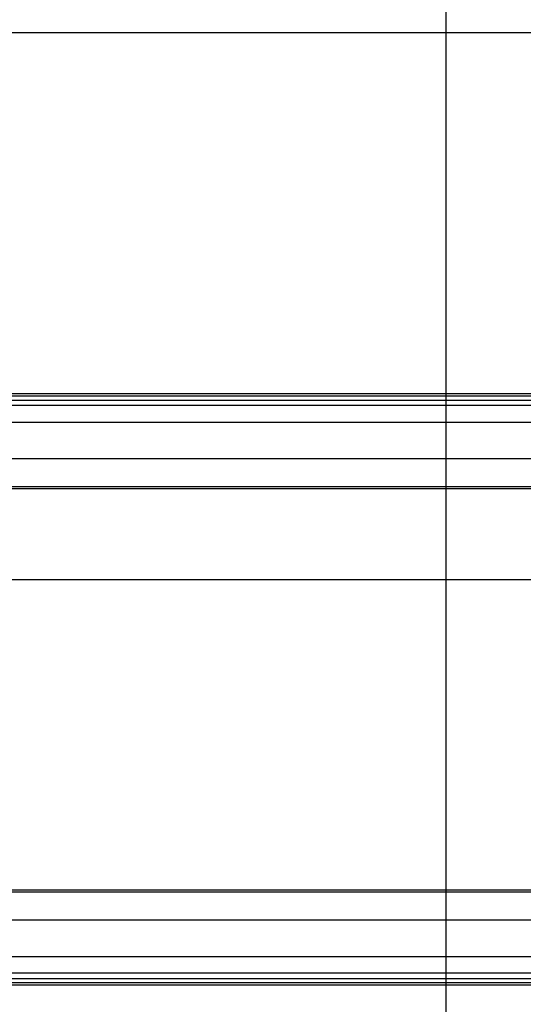
# Model space of a CAD drawing. Extents: x -42.5 to 42.5, y -30.5 to 30.5.
# Drawn here: x -5 to -0.4, y -0.4 to 8.6 of the extents above; entities that cross this region are included whole.
import ezdxf

# ---------------------------------------------------------------- set-up
doc = ezdxf.new("R2010")
doc.units = 0
doc.layers.get('0').update_dxf_attribs({"linetype": 'CONTINUOUS'})

msp = doc.modelspace()

# ---------------------------------------------------------------- linework, layer by layer
at = {"color": 0}
for points in [[(-1.0934, -18.801), (-1.0934, 26.7848)], [(32.9358, 8.462), (-42.435, 8.462)], [(3.675, 5.16), (-7.6343, 5.16)], [(-7.6234, 5.14), (3.6859, 5.14)], [(-7.6234, 5.1023), (3.6859, 5.1023)], [(3.7084, 5.0531), (-7.6009, 5.0531)], [(-7.1345, 4.902), (4.1749, 4.902)], [(-7.1345, 4.567), (4.1749, 4.567)], [(-7.9299, 4.2927), (3.3795, 4.2927)], [(-7.9209, 4.3124), (3.3885, 4.3124)], [(32.9358, 3.459), (-42.4684, 3.459)], [(-7.9299, 0.6242), (3.3795, 0.6242)], [(-7.9209, 0.6044), (3.3885, 0.6044)], [(-7.1345, 0.3499), (4.1749, 0.3499)], [(-7.1345, 0.0148), (4.1749, 0.0148)], [(-7.6009, -0.1362), (3.7084, -0.1362)], [(-7.6343, -0.2432), (3.675, -0.2432)], [(-7.6234, -0.1855), (3.6859, -0.1855)], [(-7.6234, -0.2231), (3.6859, -0.2231)]]:
    msp.add_lwpolyline(points, dxfattribs=at)

doc.saveas('drawing.dxf')
